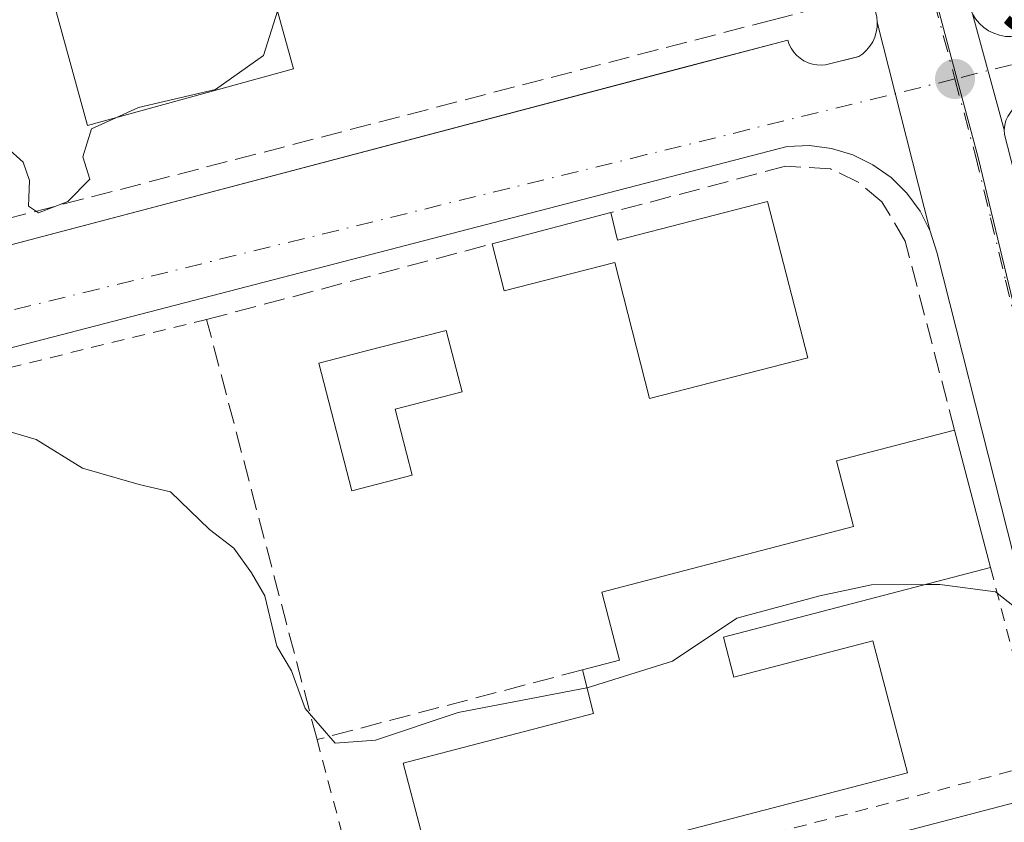
# Model space of a CAD drawing. Units: metres. Extents: x 605281 to 608785, y 4645946 to 4648306.
# Drawn here: x 608043 to 608119, y 4646577 to 4646639 of the extents above; entities that cross this region are included whole.
import ezdxf

# ---------------------------------------------------------------- set-up
doc = ezdxf.new("R2010")
doc.units = ezdxf.units.M
doc.header["$MEASUREMENT"] = 0
for name, pattern in [('DGN Style 2', [1.6480167562047852, 0.988810053722871, -0.6592067024819142]), ('DGN Style 3', [2.307223458686699, 1.648016756204785, -0.6592067024819142]), ('DGN Style 4', [2.6384748266838614, 1.318413404963828, -0.6592067024819142, 0.001648016756204785, -0.6592067024819142])]:
    doc.linetypes.add(name, pattern=pattern)
for name, color, linetype, lineweight in [('Curva de nivel normal', 30, 'Continuous', 0), ('Edificación Cxs', 1, 'Continuous', 13), ('Elemento construido', 1, 'Continuous', 0), ('Muro lineal', 1, 'DGN Style 3', 13), ('Núcleo urbano CxS', 7, 'Continuous', 0), ('Piscina CxS', 4, 'Continuous', 0), ('Punto de cota en terreno', 7, 'Continuous', 0), ('Rótulo de punto de cota en terreno', 7, 'Continuous', 0), ('Suelo desnudo CxS', 253, 'Continuous', 0), ('Valla', 7, 'DGN Style 2', 0), ('Vía urbana Cxs', 4, 'Continuous', 0), ('Vía urbana eje', 4, 'DGN Style 4', 0)]:
    doc.layers.add(name, color=color, linetype=linetype, lineweight=lineweight)
doc.styles.add('Style-Arial', font='txt')

# ---------------------------------------------------------------- blocks, each defined once
blk = doc.blocks.new('5PATER')
at = {"layer": 'Suelo desnudo CxS', "linetype": 'Continuous', "lineweight": 0}
h = blk.add_hatch(color=51, dxfattribs=at)
edge = h.paths.add_edge_path()
edge.add_ellipse((0, 0), major_axis=(-0.1095731443231308, -0.1110710700762829), ratio=0.9994222409660322, start_angle=0, end_angle=360)
blk = doc.blocks.new('*U29')
at = {"layer": 'Vía urbana Cxs', "color": 4, "linetype": 'Continuous', "lineweight": 0}
blk.add_polyline3d([(608269.0401, 4646671.890100001, 391.101800000004), (608121.1700999998, 4646632.880100001, 390.2948000000033), (608120.8201000001, 4646632.780099999, 390.225099999996), (608120.4801000003, 4646632.640100001, 390.1548000000039), (608120.1801000005, 4646632.450099999, 390.098800000007), (608119.9001000002, 4646632.210100001, 390.0782999999938), (608119.6700999998, 4646631.940099999, 390.0657999999967), (608119.4801000003, 4646631.630100001, 390.061400000006), (608119.3300999999, 4646631.300100001, 390.0633999999991), (608119.2401000002, 4646630.950099999, 390.0791000000027), (608119.2001, 4646630.5801, 390.108699999997), (608116.7301000003, 4646639.600099999, 390.4471999999951), (608116.9700999996, 4646639.210100001, 390.3978999999963), (608117.2600999996, 4646638.860099999, 390.3579000000027), (608117.6001000004, 4646638.550100001, 390.3279000000039), (608117.9801000003, 4646638.290100001, 390.3105999999971), (608118.3901000004, 4646638.090100001, 390.3055000000023), (608118.8300999999, 4646637.940099999, 390.312699999995), (608119.2801000001, 4646637.850099999, 390.3375999999989), (608119.7401000002, 4646637.8301, 390.3905999999988), (608120.1901000004, 4646637.870100001, 390.4709000000003), (608120.6401000004, 4646637.970100001, 390.5858000000007), (608167.7876000004, 4646650.660599999, 390.639599999995), (608182.8466999996, 4646654.7139, 391.6671000000061)], dxfattribs=at)
blk = doc.blocks.new('*U30')
at = {"layer": 'Vía urbana Cxs', "color": 4, "linetype": 'Continuous', "lineweight": 0}
for points in [[(608116.7301000003, 4646639.600099999, 390.4471999999951), (608119.2001, 4646630.5801, 390.108699999997), (608119.2202000003, 4646630.220100001, 390.1549999999988), (608131.2701000003, 4646583.3301, 390.7284000000073), (608131.3300999999, 4646583.0101, 390.6389999999956), (608131.4501, 4646582.710100001, 390.5619000000006), (608135.0401, 4646573.590100001, 390.459600000002), (608135.1201, 4646573.370100001, 390.4943000000058), (608148.2600999996, 4646537.800100001, 391.2519999999931), (608151.6801000005, 4646528.8301, 391.422000000006)], [(608150.0888999999, 4646511.194, 391.5671000000002), (608141.9091999996, 4646533.2622, 391.7234000000026), (608129.4007000001, 4646567.0089, 390.7149000000064), (608127.7100999998, 4646571.5701, 390.3309000000008), (608127.5401999997, 4646572.050100001, 390.2663999999932), (608127.5138999998, 4646572.086800001, 390.261599999998), (608124.1101000002, 4646581.050100001, 390.2390000000014), (608124.0601000005, 4646581.3301, 390.2344000000012), (608123.9600999998, 4646581.600099999, 390.2333999999973), (608113.9501, 4646621.0701, 391.6263000000035), (608113.4302000003, 4646622.720100001, 391.6659000000073), (608109.3201000001, 4646638.960100001, 389.7602999999945), (608109.2801999999, 4646639.360099999, 389.7856999999931)]]:
    blk.add_polyline3d(points, dxfattribs=at)

msp = doc.modelspace()

# ---------------------------------------------------------------- linework, layer by layer
at = {"layer": 'Curva de nivel normal', "color": 30, "linetype": 'Continuous', "lineweight": 0, "elevation": 390, "flags": 128}
for points in [[(608050.1435000002, 4646631.5261), (608051.9000000004, 4646632.3201), (608057.8899999997, 4646633.720100001), (608061.6200000001, 4646636.370100001), (608062.7125000004, 4646639.802100001)], [(608040.8288000004, 4646631.036499999), (608041.6699999999, 4646629.220100001), (608042.9299999997, 4646628.0801), (608043.4400000004, 4646626.640100001), (608043.3600000005, 4646624.6601), (608044.1200000001, 4646624.140100001), (608046.4000000004, 4646625.020099999), (608048.1100000005, 4646626.7601), (608047.5700000003, 4646628.5001), (608048.25, 4646630.670100001), (608050.1435000002, 4646631.5261)], [(608086.7679000003, 4646587.225600001), (608086.75, 4646587.220100001), (608076.75, 4646585.300100001), (608070.3300000001, 4646583.1501), (608067.1799999997, 4646582.9301), (608064.8600000005, 4646585.620100001), (608063.7999999998, 4646588.5601), (608062.6500000004, 4646590.460100001), (608061.7199999997, 4646594.370100001), (608060.6799999997, 4646596.1601), (608059.3200000003, 4646598.0701), (608057.4199999999, 4646599.520099999), (608054.3799999999, 4646602.470100001), (608051.9500000002, 4646603.040100001), (608050.25, 4646603.5101), (608047.54, 4646604.300100001), (608043.9400000004, 4646606.530099999), (608040.5, 4646607.540100001)], [(608128.5136000002, 4646600.6417), (608129.3499999996, 4646594.700099999), (608127.7800000003, 4646593.4101), (608125.9800000006, 4646593.9901), (608124.8499999996, 4646593.9301), (608123.1100000005, 4646592.290100001), (608121.6900000004, 4646591.130100001), (608120.8399999999, 4646592.840100001), (608118.5099999999, 4646594.6801), (608114.1799999997, 4646595.270099999), (608113.0790999997, 4646595.263900001)], [(608113.0790999997, 4646595.263900001), (608108.8899999997, 4646595.2401), (608104.8600000005, 4646594.370100001), (608098.4199999999, 4646592.630100001), (608093.4199999999, 4646589.290100001), (608086.7679000003, 4646587.225600001)]]:
    msp.add_lwpolyline(points, dxfattribs=at)
at = {"layer": 'Edificación Cxs', "color": 1, "linetype": 'Continuous', "lineweight": 13, "flags": 128}
for points, elevation in [([(608063.9401000004, 4646635.3201), (608047.9401000004, 4646630.920100001), (608043.5301000001, 4646646.960100001), (608059.5401, 4646651.370100001), (608061.0900999998, 4646645.7601), (608062.2801000001, 4646644.780099999), (608062.9200999998, 4646643.370100001), (608062.8601000002, 4646641.8301), (608062.4200999998, 4646640.870100001)], 397.3537000000069), ([(608100.8000999996, 4646625.0101), (608103.9200999998, 4646612.870100001), (608091.6201, 4646609.710100001), (608088.9200999998, 4646620.280099999), (608080.3300999999, 4646618.0801), (608079.4001000002, 4646621.7301), (608088.6101000002, 4646624.1601), (608089.1401000004, 4646622.020099999)], 392.5954000000056), ([(608097.3701, 4646591.170100001), (608098.1801000005, 4646588.0701), (608108.9901000002, 4646590.880100001), (608111.6700999998, 4646580.620100001), (608075.1601, 4646571.120100001), (608072.4801000003, 4646581.380100001), (608087.2801000001, 4646585.2301), (608086.4101, 4646588.620100001), (608089.3000999996, 4646589.370100001), (608087.9200999998, 4646594.670100001), (608107.4901000002, 4646599.7601), (608106.1601, 4646604.860099999), (608115.3400999998, 4646607.2501), (608118.1300999997, 4646596.5801)], 393.8056000000069)]:
    msp.add_lwpolyline(points, close=True, dxfattribs=dict(at, elevation=elevation))
at = {"layer": 'Edificación Cxs', "color": 1, "linetype": 'Continuous', "lineweight": 13, "extrusion": (-0.1363637624623534, 0.3509859784983142, 0.9263982767604287), "elevation": 1548341.012528708, "flags": 128}
msp.add_lwpolyline([(-2249562.317686446, -3808280.121485606), (-2249562.036721761, -3808277.761077954), (-2249573.988075885, -3808276.211462893)], dxfattribs=at)
at = {"layer": 'Edificación Cxs', "color": 1, "linetype": 'Continuous', "lineweight": 13, "extrusion": (-0.05508168567277367, -0.01453295289737677, 0.9983760820369889), "elevation": -100633.2277850961, "flags": 128}
msp.add_lwpolyline([(-4337741.176028605, 1770516.493926968), (-4337741.176028606, 1770526.034597398)], dxfattribs=at)
at = {"layer": 'Edificación Cxs', "color": 1, "linetype": 'Continuous', "lineweight": 13, "extrusion": (-0.02273537614250025, 0.0869485532044723, 0.9959533381475801), "elevation": 390578.9904914307, "flags": 128}
msp.add_lwpolyline([(-1763812.854585496, -4324023.082991295), (-1763812.854585496, -4324012.009445204)], dxfattribs=at)
at = {"layer": 'Edificación Cxs', "color": 1, "linetype": 'Continuous', "lineweight": 13, "extrusion": (0.05454593978053114, 0.0142145247695272, 0.9984100799466296), "elevation": 99610.43390132926, "flags": 128}
msp.add_lwpolyline([(4343073.654413505, -1757400.519357499), (4343073.654413506, -1757379.031856355)], dxfattribs=at)
at = {"layer": 'Edificación Cxs', "color": 1, "linetype": 'Continuous', "lineweight": 13}
for points in [[(608063.9401000004, 4646635.3201, 392.0766000000003), (608047.9401000004, 4646630.920100001, 392.6827999999951), (608043.5301000001, 4646646.960100001, 397.3537000000069), (608059.5401, 4646651.370100001, 391.4279999999999), (608061.0900999998, 4646645.7601, 393.5865000000049), (608062.2801000001, 4646644.780099999, 393.0383000000002), (608062.9200999998, 4646643.370100001, 393.1698000000033), (608062.8601000002, 4646641.8301, 393.5739999999932), (608062.4200999998, 4646640.870100001, 393.942200000005), (608063.9401000004, 4646635.3201, 392.0766000000003)], [(608100.8000999996, 4646625.0101, 392.5954000000056), (608103.9200999998, 4646612.870100001, 392.3742999999959), (608091.6201, 4646609.710100001, 391.7134999999981), (608088.9200999998, 4646620.280099999, 392.0354999999981), (608080.3300999999, 4646618.0801, 390.1125999999931), (608079.4001000002, 4646621.7301, 390.5795999999973)], [(608086.4101, 4646588.620100001, 391.4456000000064), (608089.3000999996, 4646589.370100001, 392.3035999999993), (608087.9200999998, 4646594.670100001, 390.2158999999957), (608107.4901000002, 4646599.7601, 391.1708000000072), (608106.1601, 4646604.860099999, 390.0002999999998), (608115.3400999998, 4646607.2501, 390.5240999999951)], [(608097.3701, 4646591.170100001, 392.7305000000051), (608098.1801000005, 4646588.0701, 393.805600000007), (608108.9901000002, 4646590.880100001, 391.9793999999966), (608111.6700999998, 4646580.620100001, 391.7535999999964), (608075.1601, 4646571.120100001, 392.0293999999994), (608072.4801000003, 4646581.380100001, 391.5473999999958), (608087.2801000001, 4646585.2301, 393.1731), (608086.4101, 4646588.620100001, 391.4456000000064)]]:
    msp.add_polyline3d(points, dxfattribs=at)
at = {"layer": 'Elemento construido', "color": 1, "linetype": 'Continuous', "lineweight": 0}
for points in [[(608108.0500999996, 4646682.5101, 390.6125999999931), (608106.0201000003, 4646681.840100001, 390.2385000000068), (608116.5401, 4646640.020099999, 390.5053000000044), (608116.7301000003, 4646639.600099999, 390.4471999999951), (608116.9700999996, 4646639.210100001, 390.3978999999963), (608117.2600999996, 4646638.860099999, 390.3579000000027), (608117.6001000004, 4646638.550100001, 390.3279000000039), (608117.9801000003, 4646638.290100001, 390.3105999999971), (608118.3901000004, 4646638.090100001, 390.3055000000023), (608118.8300999999, 4646637.940099999, 390.312699999995), (608119.2801000001, 4646637.850099999, 390.3375999999989), (608119.7401000002, 4646637.8301, 390.3905999999988), (608120.1901000004, 4646637.870100001, 390.4709000000003), (608120.6401000004, 4646637.970100001, 390.5858000000007), (608267.3901000004, 4646677.470100001, 391.3696999999956), (608421.9801000003, 4646718.050100001, 393.9634999999981), (608508.4001000002, 4646740.100099999, 394.9373999999953), (608509.6300999997, 4646740.8101, 394.9470000000001), (608510.7001, 4646741.7501, 394.9946999999956)], [(608269.0401, 4646671.890100001, 391.101800000004), (608121.1700999998, 4646632.880100001, 390.2948000000033), (608120.8201000001, 4646632.780099999, 390.225099999996), (608120.4801000003, 4646632.640100001, 390.1548000000039), (608120.1801000005, 4646632.450099999, 390.098800000007), (608119.9001000002, 4646632.210100001, 390.0782999999938), (608119.6700999998, 4646631.940099999, 390.0657999999967), (608119.4801000003, 4646631.630100001, 390.061400000006), (608119.3300999999, 4646631.300100001, 390.0633999999991), (608119.2401000002, 4646630.950099999, 390.0791000000027), (608119.2001, 4646630.5801, 390.108699999997), (608119.2200999996, 4646630.220100001, 390.1549999999988), (608131.2701000003, 4646583.3301, 390.7284000000073), (608131.3300999999, 4646583.0101, 390.6389999999956), (608131.4501, 4646582.710100001, 390.5619000000006), (608131.6300999997, 4646582.440099999, 390.5108999999939), (608131.8601000002, 4646582.200099999, 390.5148000000045), (608132.1300999997, 4646582.020099999, 390.5271999999969), (608132.4301000005, 4646581.890100001, 390.5464000000065), (608132.7500999998, 4646581.8201, 390.5662000000011)], [(607969.8901000004, 4646602.670100001, 390.7871000000014), (608102.3701, 4646637.5601, 390.8264999999956), (608102.4901000002, 4646637.2301, 390.7792999999947), (608102.6401000004, 4646636.920100001, 390.6955000000016), (608102.8400999998, 4646636.630100001, 390.6058000000049), (608103.0701000001, 4646636.370100001, 390.5187000000006), (608103.3400999998, 4646636.1501, 390.4342999999935), (608103.6300999997, 4646635.950099999, 390.3524999999936), (608103.9501, 4646635.800100001, 390.276199999993), (608104.2801000001, 4646635.700099999, 390.207699999999), (608104.6201, 4646635.630100001, 390.1432999999961), (608104.9700999996, 4646635.610099999, 390.0847000000067), (608105.3101000005, 4646635.640100001, 390.0341000000044), (608107.8800999997, 4646636.280099999, 389.7070999999996), (608108.2100999998, 4646636.5001, 389.7024999999995), (608108.5000999998, 4646636.770099999, 389.7008999999962), (608108.7600999996, 4646637.0801, 389.7008999999962), (608108.9700999996, 4646637.420100001, 389.7032999999938), (608109.1401000004, 4646637.790100001, 389.7115999999951), (608109.2500999998, 4646638.170100001, 389.724000000002), (608109.3101000005, 4646638.5601, 389.7399000000005), (608109.3201000001, 4646638.960100001, 389.7602999999945), (608109.2801000001, 4646639.360099999, 389.7857999999979)], [(608123.9600999998, 4646581.600099999, 390.2333999999973), (608113.9501, 4646621.0701, 391.6263000000035), (608113.4301000005, 4646622.720100001, 391.6659999999974), (608112.6501000002, 4646624.270099999, 391.2648000000045), (608111.6300999997, 4646625.670100001, 390.7069999999949), (608110.4001000002, 4646626.880100001, 390.3565999999992), (608108.9901000002, 4646627.880100001, 390.3156000000017), (608107.4301000005, 4646628.640100001, 390.4219000000012), (608105.7701000003, 4646629.140100001, 390.6852999999974), (608104.0601000005, 4646629.360099999, 390.9965999999986), (608102.3300999999, 4646629.300100001, 391.3301999999967), (607977.6601, 4646596.970100001, 390.3944000000047)], [(607988.4200999998, 4646543.9301, 391.4336000000039), (608122.8101000005, 4646579.040100001, 390.4055999999982), (608123.0701000001, 4646579.140100001, 390.3804999999993), (608123.3201000001, 4646579.290100001, 390.3546999999962), (608123.5500999996, 4646579.470100001, 390.3301000000066), (608123.7401000002, 4646579.690099999, 390.3078999999998), (608123.8901000004, 4646579.9301, 390.2887000000046), (608124.0100999996, 4646580.190099999, 390.2715999999928), (608124.0900999998, 4646580.470100001, 390.2572999999975), (608124.1201, 4646580.7601, 390.2465999999986), (608124.1101000002, 4646581.050100001, 390.2390000000014), (608124.0601000005, 4646581.3301, 390.2344000000012), (608123.9600999998, 4646581.600099999, 390.2333999999973)]]:
    msp.add_polyline3d(points, dxfattribs=at)
at = {"layer": 'Muro lineal', "color": 1, "linetype": 'DGN Style 3', "lineweight": 13}
for points in [[(608024.9001000002, 4646623.460100001, 393.1971999999951), (608025.3201000001, 4646621.850099999, 392.6916000000056), (608025.9301000005, 4646619.5801, 391.6622999999963), (608101.1401000004, 4646639.120100001, 390.8387999999977), (608106.9600999998, 4646640.630100001, 390.1805000000023), (608099.7100999998, 4646668.4901, 390.3974000000017)], [(608115.3400999998, 4646607.2501, 390.5240999999951), (608111.5000999998, 4646621.940099999, 392.202099999995), (608109.6700999998, 4646625.0001, 391.176999999996), (608107.8501000004, 4646626.530099999, 390.888300000006), (608105.6901000004, 4646627.550100001, 391.2140999999974), (608102.2001, 4646627.7601, 391.9784000000073), (608088.6101000002, 4646624.1601, 391.1230999999971)], [(608086.4101, 4646588.620100001, 391.4456000000064), (608065.7801000001, 4646583.210100001, 391.9628999999986), (608057.2001, 4646615.850099999, 391.4701000000059), (608079.4001000002, 4646621.7301, 390.5795999999973)]]:
    msp.add_polyline3d(points, dxfattribs=at)
at = {"layer": 'Núcleo urbano CxS', "color": 7, "linetype": 'Continuous', "lineweight": 0}
for points in [[(607982.9167, 4646493.645300001, 391.0071999999927), (607974.7311000006, 4646540.2983, 389.6698000000033), (607971.3981999997, 4646561.270300001, 389.4560999999958), (607964.8545000004, 4646599.8827, 389.152900000001), (607959.1712999997, 4646633.4211, 388.7550000000047), (607998.2121000001, 4646643.217499999, 388.7581000000064), (608010.1922000004, 4646646.2235, 389.0190000000002), (608040.6425000001, 4646653.8643, 388.8806000000041), (608041.8246999999, 4646654.1611, 388.9247000000032), (608033.2348999997, 4646689.852499999, 388.3003000000026), (608095.9263000004, 4646697.5109, 388.5157999999938), (608101.9818000002, 4646698.401500001, 388.6689999999944), (608112.1029000003, 4646664.348900001, 389.1977999999945), (608107.8627000004, 4646663.2049, 389.1679000000004), (608110.5817, 4646653.025900001, 389.2704999999987), (608115.5657000003, 4646634.397500001, 389.4630000000034), (608117.1589000003, 4646628.437899999, 389.5135000000009), (608125.3367, 4646594.564099999, 389.8962000000029), (608130.6315000001, 4646577.8441, 389.9811000000045), (608133.1667, 4646569.824100001, 390.1073999999935), (608146.4234999996, 4646533.4027, 390.8886000000057), (608152.7505000001, 4646516.019300001, 391.4279999999999)], [(608112.1029000003, 4646664.348900001, 389.1977999999945), (608107.8627000004, 4646663.2049, 389.1679000000004), (608110.5817, 4646653.025900001, 389.2704999999987), (608115.5657000003, 4646634.397500001, 389.4630000000034), (608117.1589000003, 4646628.437899999, 389.5135000000009), (608125.3367, 4646594.564099999, 389.8962000000029), (608130.6315000001, 4646577.8441, 389.9811000000045)]]:
    msp.add_polyline3d(points, dxfattribs=at)
msp.add_polyline3d([(608250.0875000004, 4646609.041099999, 390.5282000000007), (608245.0661000004, 4646607.742500001, 390.4762999999948), (608214.8097000001, 4646599.931100001, 390.3214000000008), (608189.8375000004, 4646593.376700001, 390.1635999999999), (608130.6315000001, 4646577.8441, 389.9811000000045), (608125.3367, 4646594.564099999, 389.8962000000029), (608117.1589000003, 4646628.437899999, 389.5135000000009), (608115.5657000003, 4646634.397500001, 389.4630000000034), (608110.5817, 4646653.025900001, 389.2704999999987), (608107.8627000004, 4646663.2049, 389.1679000000004), (608112.1029000003, 4646664.348900001, 389.1977999999945), (608123.2062999997, 4646667.3443, 389.4882999999973), (608151.7594999997, 4646675.047700001, 389.3561000000045), (608226.2577000001, 4646695.1469, 390.1270999999979), (608226.8375000004, 4646693.054300001, 390.1616000000067), (608228.2232999997, 4646688.052300001, 390.3340000000026)], close=True, dxfattribs=at)
at = {"layer": 'Piscina CxS', "color": 4, "linetype": 'Continuous', "lineweight": 0}
msp.add_polyline3d([(608073.1749, 4646603.759400001, 388.4492999999929), (608068.4779000003, 4646602.543099999, 388.5583000000042), (608065.9121000003, 4646612.450999999, 388.9159999999974), (608070.6091, 4646613.667400001, 388.7835000000051), (608075.8278000001, 4646614.994999999, 388.9694000000018), (608077.0581, 4646610.2325, 388.675900000002), (608071.8471999997, 4646608.886399999, 388.0921999999992)], close=True, dxfattribs=at)
msp.add_polyline3d([(608073.1749, 4646603.759400001, 388.4492999999929), (608068.4779000003, 4646602.543099999, 388.5583000000042), (608065.9121000003, 4646612.450999999, 388.9159999999974), (608070.6091, 4646613.667400001, 388.7835000000051), (608075.8278000001, 4646614.994999999, 388.9694000000018), (608077.0581, 4646610.2325, 388.675900000002), (608071.8471999997, 4646608.886399999, 388.0921999999992), (608073.1749, 4646603.759400001, 388.4492999999929)], dxfattribs=at)
at = {"layer": 'Valla', "color": 7, "linetype": 'DGN Style 2', "lineweight": 0, "extrusion": (0.01006337547954056, 0.002454481824316247, 0.9999463505573346), "elevation": 17915.59116414198, "flags": 128}
msp.add_lwpolyline([(608022.4701721766, 4646585.87326241), (607997.8687782243, 4646579.873244337)], dxfattribs=at)
at = {"layer": 'Valla', "color": 7, "linetype": 'DGN Style 2', "lineweight": 0, "extrusion": (0.04964666985932908, -0.06336351255685263, 0.996754871294009), "elevation": -263843.391939767, "flags": 128}
msp.add_lwpolyline([(3344489.702926295, 3271917.309956105), (3344483.453279632, 3271902.849744746), (3344433.956318683, 3271924.335084562)], dxfattribs=at)
at = {"layer": 'Valla', "color": 7, "linetype": 'DGN Style 2', "lineweight": 0, "extrusion": (-0.001964755080627319, 0.007338241866728703, 0.999971144555571), "elevation": 33295.00270852371, "flags": 128}
msp.add_lwpolyline([(608065.3765207262, 4646463.990565095), (608069.5267522263, 4646448.490147742)], dxfattribs=at)
at = {"layer": 'Vía urbana Cxs', "color": 4, "linetype": 'Continuous', "lineweight": 0, "extrusion": (0.009553343677483882, -0.03488710930105153, 0.9993455974932778), "elevation": -155908.0838022365, "flags": 128}
msp.add_lwpolyline([(1813759.339758858, 4318211.966598924), (1813759.339758858, 4318221.324797588)], dxfattribs=at)
msp.add_lwpolyline([(1813759.339758858, 4318211.966598924), (1813759.339758858, 4318221.324797588)], dxfattribs=at)
at = {"layer": 'Vía urbana Cxs', "color": 4, "linetype": 'Continuous', "lineweight": 0, "extrusion": (-0.02773048109899639, 0.1095698433193359, 0.9935922050081686), "elevation": 492655.6016084241, "flags": 128}
msp.add_lwpolyline([(-1729572.206100717, -4327461.28402237), (-1729572.206100717, -4327444.423956138)], dxfattribs=at)
msp.add_lwpolyline([(-1729572.206100717, -4327461.28402237), (-1729572.206100717, -4327444.423956138)], dxfattribs=at)
at = {"layer": 'Vía urbana Cxs', "color": 4, "linetype": 'Continuous', "lineweight": 0, "extrusion": (-0.180033983451141, -0.08025621299772036, 0.9803808979564927), "elevation": -482017.4442066948, "flags": 128}
msp.add_lwpolyline([(-3996384.308638853, 2399397.239029686), (-3996424.434507932, 2399404.305556497), (-3996426.153229292, 2399404.506457109)], dxfattribs=at)
at = {"layer": 'Vía urbana Cxs', "color": 4, "linetype": 'Continuous', "lineweight": 0}
for points in [[(608116.7301000003, 4646639.600099999, 390.4471999999951), (608116.9700999996, 4646639.210100001, 390.3978999999963), (608117.2600999996, 4646638.860099999, 390.3579000000027), (608117.6001000004, 4646638.550100001, 390.3279000000039), (608117.9801000003, 4646638.290100001, 390.3105999999971), (608118.3901000004, 4646638.090100001, 390.3055000000023), (608118.8300999999, 4646637.940099999, 390.312699999995), (608119.2801000001, 4646637.850099999, 390.3375999999989), (608119.7401000002, 4646637.8301, 390.3905999999988), (608120.1901000004, 4646637.870100001, 390.4709000000003), (608120.6401000004, 4646637.970100001, 390.5858000000007), (608167.7876000004, 4646650.660599999, 390.639599999995), (608182.8466999996, 4646654.714000001, 391.6671999999962), (608225.4294999996, 4646666.175799999, 392.8549999999959), (608267.3901000004, 4646677.470100001, 391.3696999999956), (608271.7467999998, 4646678.613700001, 391.655899999998), (608305.0006999997, 4646687.342900001, 392.0093999999954), (608369.9604000002, 4646704.394900001, 394.4008999999933)], [(608109.3201000001, 4646638.960100001, 389.7602999999945), (608109.2801999999, 4646639.360099999, 389.7856999999931), (608109.1802000003, 4646639.7501, 389.8178000000044), (608109.0301000001, 4646640.120100001, 389.8561000000045), (608107.8107000003, 4646644.890699999, 390.046199999997), (608098.7932000002, 4646680.169299999, 391.9655000000057)], [(608269.0401, 4646671.890100001, 391.101800000004), (608121.1700999998, 4646632.880100001, 390.2948000000033), (608120.8201000001, 4646632.780099999, 390.225099999996), (608120.4801000003, 4646632.640100001, 390.1548000000039), (608120.1801000005, 4646632.450099999, 390.098800000007), (608119.9001000002, 4646632.210100001, 390.0782999999938), (608119.6700999998, 4646631.940099999, 390.0657999999967), (608119.4801000003, 4646631.630100001, 390.061400000006), (608119.3300999999, 4646631.300100001, 390.0633999999991), (608119.2401000002, 4646630.950099999, 390.0791000000027), (608119.2001, 4646630.5801, 390.108699999997)], [(608019.9386, 4646615.8509, 390.8427999999985), (608054.5763999998, 4646624.973099999, 390.4496000000072), (608094.6381000001, 4646635.523800001, 390.6981999999989), (608102.3701, 4646637.5601, 390.8264999999956), (608102.4901000002, 4646637.2301, 390.7792999999947), (608102.6401000004, 4646636.920100001, 390.6955000000016), (608102.8400999998, 4646636.630100001, 390.6058000000049), (608103.0701000001, 4646636.370100001, 390.5187000000006), (608103.3400999998, 4646636.1501, 390.4342999999935), (608103.6300999997, 4646635.950099999, 390.3524999999936), (608103.9501, 4646635.800100001, 390.276199999993), (608104.2801000001, 4646635.700099999, 390.207699999999), (608104.6201, 4646635.630100001, 390.1432999999961), (608104.9700999996, 4646635.610099999, 390.0847000000067), (608105.3101000005, 4646635.640100001, 390.0341000000044), (608107.8107000003, 4646636.262800001, 389.7097000000067), (608107.8800999997, 4646636.280099999, 389.7070999999996), (608108.2100999998, 4646636.5001, 389.7024999999995), (608108.5000999998, 4646636.770099999, 389.7008999999962), (608108.7600999996, 4646637.0801, 389.7008999999962), (608108.9700999996, 4646637.420100001, 389.7032999999938), (608109.1401000004, 4646637.790100001, 389.7115999999951), (608109.2500999998, 4646638.170100001, 389.724000000002), (608109.3101000005, 4646638.5601, 389.7399000000005), (608109.3201000001, 4646638.960100001, 389.7602999999945), (608113.4302000003, 4646622.720100001, 391.6659000000073), (608112.6501000002, 4646624.270099999, 391.2648000000045), (608111.6300999997, 4646625.670100001, 390.7069999999949), (608110.4001000002, 4646626.880100001, 390.3565999999992), (608108.9901000002, 4646627.880100001, 390.3156000000017), (608107.4301000005, 4646628.640100001, 390.4219000000012), (608105.7701000003, 4646629.140100001, 390.6852999999974), (608104.0601000005, 4646629.360099999, 390.9965999999986), (608102.3300999999, 4646629.300100001, 391.3301999999967), (607977.6601, 4646596.970100001, 390.3944000000047)], [(608019.9386, 4646615.8509, 390.8427999999985), (608054.5763999998, 4646624.973099999, 390.4496000000072), (608094.6381000001, 4646635.523800001, 390.6981999999989), (608102.3701, 4646637.5601, 390.8264999999956), (608102.4901000002, 4646637.2301, 390.7792999999947), (608102.6401000004, 4646636.920100001, 390.6955000000016), (608102.8400999998, 4646636.630100001, 390.6058000000049), (608103.0701000001, 4646636.370100001, 390.5187000000006), (608103.3400999998, 4646636.1501, 390.4342999999935), (608103.6300999997, 4646635.950099999, 390.3524999999936), (608103.9501, 4646635.800100001, 390.276199999993), (608104.2801000001, 4646635.700099999, 390.207699999999), (608104.6201, 4646635.630100001, 390.1432999999961), (608104.9700999996, 4646635.610099999, 390.0847000000067), (608105.3101000005, 4646635.640100001, 390.0341000000044), (608107.8107000003, 4646636.262800001, 389.7097000000067), (608107.8800999997, 4646636.280099999, 389.7070999999996), (608108.2100999998, 4646636.5001, 389.7024999999995), (608108.5000999998, 4646636.770099999, 389.7008999999962), (608108.7600999996, 4646637.0801, 389.7008999999962), (608108.9700999996, 4646637.420100001, 389.7032999999938), (608109.1401000004, 4646637.790100001, 389.7115999999951), (608109.2500999998, 4646638.170100001, 389.724000000002), (608109.3101000005, 4646638.5601, 389.7399000000005), (608109.3201000001, 4646638.960100001, 389.7602999999945)], [(608119.2001, 4646630.5801, 390.108699999997), (608119.2202000003, 4646630.220100001, 390.1549999999988), (608131.2701000003, 4646583.3301, 390.7284000000073), (608131.3300999999, 4646583.0101, 390.6389999999956), (608131.4501, 4646582.710100001, 390.5619000000006)], [(608113.4302000003, 4646622.720100001, 391.6659000000073), (608112.6501000002, 4646624.270099999, 391.2648000000045), (608111.6300999997, 4646625.670100001, 390.7069999999949), (608110.4001000002, 4646626.880100001, 390.3565999999992), (608108.9901000002, 4646627.880100001, 390.3156000000017), (608107.4301000005, 4646628.640100001, 390.4219000000012), (608105.7701000003, 4646629.140100001, 390.6852999999974), (608104.0601000005, 4646629.360099999, 390.9965999999986), (608102.3300999999, 4646629.300100001, 391.3301999999967), (607977.6601, 4646596.970100001, 390.3944000000047)], [(607988.4200999998, 4646543.9301, 391.4336000000039), (608122.8101000005, 4646579.040100001, 390.4055999999982), (608123.0701000001, 4646579.140100001, 390.3804999999993), (608123.3201000001, 4646579.290100001, 390.3546999999962), (608123.5500999996, 4646579.470100001, 390.3301000000066), (608123.7401000002, 4646579.690099999, 390.3078999999998), (608123.8901000004, 4646579.9301, 390.2887000000046), (608124.0100999996, 4646580.190099999, 390.2715999999928), (608124.0900999998, 4646580.470100001, 390.2572999999975), (608124.1201, 4646580.7601, 390.2465999999986), (608124.1101000002, 4646581.050100001, 390.2390000000014), (608127.5138999998, 4646572.086800001, 390.261599999998), (608127.3901000004, 4646572.2601, 390.242499999993), (608127.2200999996, 4646572.450099999, 390.2194000000018), (608127.0100999996, 4646572.600099999, 390.2158000000054), (608126.7901, 4646572.720100001, 390.2212), (608126.5401, 4646572.800100001, 390.2293999999966), (608126.2901, 4646572.850099999, 390.2387000000017), (608125.5301000001, 4646572.720100001, 390.272100000002), (608093.2666999997, 4646564.228900001, 390.686600000001), (608041.0296999998, 4646550.481000001, 391.0777999999991)], [(607988.4200999998, 4646543.9301, 391.4336000000039), (608122.8101000005, 4646579.040100001, 390.4055999999982), (608123.0701000001, 4646579.140100001, 390.3804999999993), (608123.3201000001, 4646579.290100001, 390.3546999999962), (608123.5500999996, 4646579.470100001, 390.3301000000066), (608123.7401000002, 4646579.690099999, 390.3078999999998), (608123.8901000004, 4646579.9301, 390.2887000000046), (608124.0100999996, 4646580.190099999, 390.2715999999928), (608124.0900999998, 4646580.470100001, 390.2572999999975), (608124.1201, 4646580.7601, 390.2465999999986), (608124.1101000002, 4646581.050100001, 390.2390000000014)]]:
    msp.add_polyline3d(points, dxfattribs=at)
at = {"layer": 'Vía urbana eje', "color": 4, "linetype": 'DGN Style 4', "lineweight": 0}
for points in [[(608102.9200999998, 4646681.0801, 389.8068999999959), (608104.1801000005, 4646676.370100001, 389.5215000000026), (608105.4200999998, 4646671.720100001, 389.5335000000051), (608106.6601, 4646667.0801, 389.4051000000036), (608107.9101, 4646662.4301, 389.4225000000006), (608110.3901000004, 4646653.130100001, 389.6570999999968), (608111.6401000004, 4646648.4901, 389.6342000000004), (608115.3601000002, 4646634.540100001, 389.6226000000024)], [(608182.8300999999, 4646651.940099999, 390.555600000007), (608178.1901000004, 4646650.710100001, 391.6934000000037), (608173.5601000005, 4646649.470100001, 391.1434000000008), (608168.9200999998, 4646648.2401, 390.1101000000053), (608164.2901, 4646647.0101, 390.0917000000045), (608155.0100999996, 4646644.550100001, 391.3217000000004), (608150.6101000002, 4646643.440099999, 390.7461000000039), (608146.2001, 4646642.3301, 389.9190999999992), (608141.8000999996, 4646641.210100001, 389.9397000000026), (608137.3901000004, 4646640.100099999, 390.786300000007), (608132.9901000002, 4646638.9901, 390.9311000000016), (608124.1700999998, 4646636.770099999, 390.492499999993), (608119.7701000003, 4646635.6501, 390.1545000000042), (608115.3601000002, 4646634.540100001, 389.6226000000024)], [(608115.3601000002, 4646634.540100001, 389.6226000000024), (608091.3901000004, 4646628.6601, 390.0307999999932), (607973.8951000003, 4646599.850099999, 390.3169999999955), (607971.3318999996, 4646595.7501, 390.664300000004), (607978.5549, 4646550.665100001, 391.1186000000016), (607981.9681000002, 4646537.647500001, 390.8779000000068), (608003.4787, 4646543.362500001, 391.0785000000033), (608026.6562999999, 4646549.633300001, 390.9521999999997), (608050.4688999997, 4646555.983300001, 390.8196999999927), (608074.2021000005, 4646562.3333, 390.7871000000014), (608121.0301000001, 4646575.610099999, 390.5780999999988), (608130.4301000005, 4646577.9901, 390.0519000000059)], [(608115.3601000002, 4646634.540100001, 389.6226000000024), (608116.9600999998, 4646628.5801, 389.6321000000025), (608118.1300999997, 4646623.7401, 389.9763999999996), (608119.2901, 4646618.9001, 390.2133000000031), (608120.4600999998, 4646614.0701, 390.1970000000001), (608125.1401000004, 4646594.710100001, 390.4330999999947), (608127.7801000001, 4646586.350099999, 390.1552999999985), (608129.1101000002, 4646582.170100001, 390.1784000000043), (608130.4301000005, 4646577.9901, 390.0519000000059)]]:
    msp.add_polyline3d(points, dxfattribs=at)

# ---------------------------------------------------------------- block references
at = {"layer": 'Punto de cota en terreno', "color": 7, "linetype": 'Continuous', "lineweight": 0, "xscale": 10, "yscale": 10, "zscale": 10}
msp.add_blockref('5PATER', (608115.3700000001, 4646634.539999999, 389.5599999999977), dxfattribs=at)
at = {"layer": 'Vía urbana Cxs', "color": 4, "linetype": 'Continuous', "lineweight": 0}
for name in ['*U29', '*U30']:
    msp.add_blockref(name, (0, 0), dxfattribs=at)

# ---------------------------------------------------------------- texts
at = {"layer": 'Rótulo de punto de cota en terreno', "color": 7, "linetype": 'Continuous', "lineweight": 0, "style": 'Style-Arial'}
msp.add_text('389,56', height=7.000000000000002, dxfattribs=at).set_placement((608118.8978000004, 4646638.0678))

doc.saveas('drawing.dxf')
